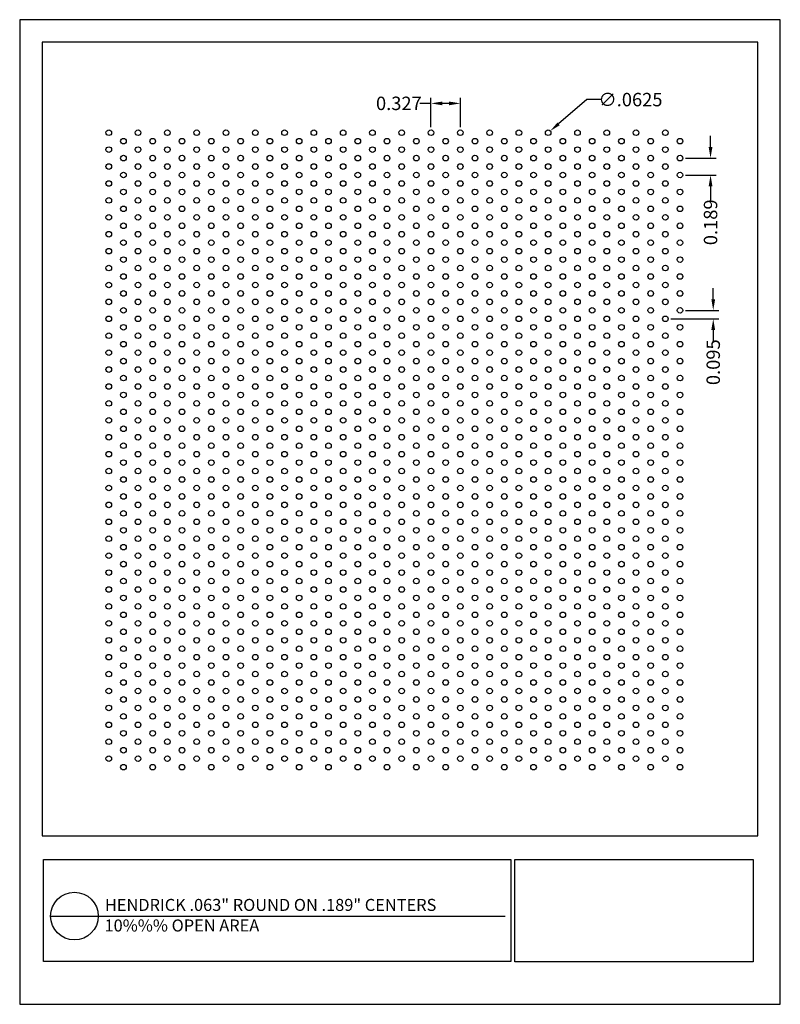
# Model space of a CAD drawing. Units: inches. Extents: x 834.8 to 843.3, y 46.6 to 57.6.
import ezdxf

# ---------------------------------------------------------------- set-up
doc = ezdxf.new("R2010")
doc.units = ezdxf.units.IN
doc.header["$MEASUREMENT"] = 0
doc.layers.add('PERF_FILL', color=7, linetype='Continuous')
doc.layers.add('text', color=7, linetype='Continuous')
doc.styles.add('ARIAL-1', font='arialbd.ttf', dxfattribs={"width": 0.8, "height": 0.15})
doc.styles.add('HEND_SD 0.250', font='ROMANS.shx', dxfattribs={"height": 0.125})
doc.styles.add('ZZ-DETAILTITLE', font='ARIALN.TTF', dxfattribs={"height": 4.77})
doc.dimstyles.new('AM_ANSI', dxfattribs={"dimtxt": 0.12, "dimasz": 0.12, "dimexe": 0.1, "dimexo": 0.05, "dimgap": 0.06, "dimtad": 0, "dimtih": 1, "dimtoh": 1, "dimdec": 4, "dimzin": 7, "dimdsep": 46, "dimtxsty": 'Standard', "dimcen": 0, "dimclrd": 256, "dimclre": 256, "dimclrt": 2, "dimadec": 0, "dimazin": 2, "dimtp": 0.1, "dimtm": 0.1, "dimtfac": 0.71, "dimtdec": 4, "dimtofl": 0, "dimtmove": 0, "dimatfit": 3, "dimfxl": 1, "dimtolj": 1, "dimtzin": 7, "dimlwd": -1, "dimlwe": -1, "dimarcsym": 1})
doc.dimstyles.new('HEND_SD 0.250', dxfattribs={"dimtxt": 0.125, "dimasz": 0.125, "dimexe": 0.0625, "dimexo": 0.0625, "dimgap": 0.03125, "dimtad": 0, "dimdec": 3, "dimzin": 0, "dimdsep": 46, "dimtxsty": 'HEND_SD 0.250', "dimcen": 0.09, "dimadec": 3, "dimazin": 0, "dimtfac": 1, "dimtdec": 3, "dimtofl": 0, "dimtmove": 0, "dimatfit": 3, "dimfxl": 1, "dimtolj": 1, "dimtzin": 0, "dimarcsym": 0})

# ---------------------------------------------------------------- blocks, each defined once
blk = doc.blocks.new('CIRCLE-62-62x1x1')
blk.add_circle((0, 0), 0.0312)
blk = doc.blocks.new('*D4')
at = {"layer": 'Defpoints', "color": 0, "transparency": 16777216}
for p in [(840.633, 56.348), (840.68, 56.388)]:
    blk.add_point(p, dxfattribs=at)
at = {"layer": 'PERF_FILL', "linetype": 'ByBlock', "transparency": 16777216}
for p, q in [((841.089, 56.738), (840.772, 56.466)), ((841.246, 56.738), (841.089, 56.738))]:
    blk.add_line(p, q, dxfattribs=at)
at = {"layer": 'PERF_FILL', "transparency": 16777216}
blk.add_solid([(840.759, 56.481), (840.785, 56.451), (840.68, 56.388)], dxfattribs=at)
at = {"layer": 'PERF_FILL', "color": 0, "lineweight": 35, "transparency": 16777216, "insert": (841.576, 56.738), "char_height": 0.15, "attachment_point": 5, "style": 'ARIAL-1'}
blk.add_mtext('\\A1;∅.0625', dxfattribs=at)
blk = doc.blocks.new('*D5')
at = {"layer": 'Defpoints', "color": 0, "transparency": 16777216}
for p in [(842.13, 56.084), (842.13, 55.895), (842.471, 55.895)]:
    blk.add_point(p, dxfattribs=at)
at = {"layer": 'PERF_FILL', "color": 0, "lineweight": -2, "transparency": 16777216}
for p, q in [((842.471, 56.209), (842.471, 56.334)), ((842.192, 56.084), (842.534, 56.084)), ((842.192, 55.895), (842.534, 55.895)), ((842.471, 55.77), (842.471, 55.601))]:
    blk.add_line(p, q, dxfattribs=at)
at = {"layer": 'PERF_FILL', "color": 0, "transparency": 16777216}
for points in [[(842.45, 56.209), (842.492, 56.209), (842.471, 56.084)], [(842.45, 55.77), (842.492, 55.77), (842.471, 55.895)]]:
    blk.add_solid(points, dxfattribs=at)
at = {"layer": 'PERF_FILL', "color": 0, "lineweight": 35, "transparency": 16777216, "insert": (842.471, 55.367), "char_height": 0.15, "attachment_point": 5, "rotation": 90, "style": 'ARIAL-1'}
blk.add_mtext('\\A1;0.189', dxfattribs=at)
blk = doc.blocks.new('*D9')
at = {"layer": 'Defpoints', "color": 0, "transparency": 16777216}
for p in [(839.347, 56.696), (839.347, 56.368), (839.675, 56.368)]:
    blk.add_point(p, dxfattribs=at)
at = {"layer": 'PERF_FILL', "color": 0, "lineweight": -2, "transparency": 16777216}
for p, q in [((839.347, 56.696), (839.222, 56.696)), ((839.347, 56.43), (839.347, 56.758)), ((839.55, 56.696), (839.472, 56.696)), ((839.675, 56.43), (839.675, 56.758))]:
    blk.add_line(p, q, dxfattribs=at)
at = {"layer": 'PERF_FILL', "color": 0, "transparency": 16777216}
for points in [[(839.472, 56.716), (839.472, 56.675), (839.347, 56.696)], [(839.55, 56.716), (839.55, 56.675), (839.675, 56.696)]]:
    blk.add_solid(points, dxfattribs=at)
at = {"layer": 'PERF_FILL', "color": 0, "lineweight": 35, "transparency": 16777216, "insert": (838.988, 56.696), "char_height": 0.15, "attachment_point": 5, "style": 'ARIAL-1'}
blk.add_mtext('\\A1;0.327', dxfattribs=at)
blk = doc.blocks.new('*D10')
at = {"layer": 'Defpoints', "color": 0, "transparency": 16777216}
for p in [(842.13, 54.383), (841.966, 54.289), (842.501, 54.289)]:
    blk.add_point(p, dxfattribs=at)
at = {"layer": 'PERF_FILL', "color": 0, "lineweight": -2, "transparency": 16777216}
for p, q in [((842.501, 54.508), (842.501, 54.633)), ((842.192, 54.383), (842.564, 54.383)), ((842.029, 54.289), (842.564, 54.289)), ((842.501, 54.164), (842.501, 54.039))]:
    blk.add_line(p, q, dxfattribs=at)
at = {"layer": 'PERF_FILL', "color": 0, "transparency": 16777216}
for points in [[(842.48, 54.508), (842.522, 54.508), (842.501, 54.383)], [(842.48, 54.164), (842.522, 54.164), (842.501, 54.289)]]:
    blk.add_solid(points, dxfattribs=at)
at = {"layer": 'PERF_FILL', "color": 0, "lineweight": 35, "transparency": 16777216, "insert": (842.501, 53.804), "char_height": 0.15, "attachment_point": 5, "rotation": 90, "style": 'ARIAL-1'}
blk.add_mtext('\\A1;0.095', dxfattribs=at)

msp = doc.modelspace()

# ---------------------------------------------------------------- linework, layer by layer
msp.add_lwpolyline([(843.00062, 48.51276), (843.00062, 57.3807), (835.00062, 57.3807), (835.00062, 48.51276)])
at = {"layer": 'Defpoints'}
msp.add_lwpolyline([(834.75062, 46.6307), (843.25062, 46.6307), (843.25062, 57.6307), (834.75062, 57.6307)], close=True, dxfattribs=at)
at = {"layer": 'PERF_FILL', "color": 7}
msp.add_line((835.00062, 48.51276), (843.00062, 48.51276), dxfattribs=at)
at = {"layer": 'PERF_FILL'}
for p, q in [((840.28248, 48.24892), (842.94881, 48.24892)), ((840.28248, 47.10485), (840.28248, 48.24892)), ((842.94881, 48.24892), (842.94881, 47.10485)), ((842.94881, 47.10485), (840.28248, 47.10485))]:
    msp.add_line(p, q, dxfattribs=at)
at = {"layer": 'PERF_FILL', "color": 7}
msp.add_lwpolyline([(835.01624, 48.24892), (840.23845, 48.24892), (840.23845, 47.11051), (835.01624, 47.11051)], close=True, dxfattribs=at)
at = {"layer": 'text'}
msp.add_line((835.09609, 47.61604), (840.17711, 47.61627), dxfattribs=at)
msp.add_circle((835.36256, 47.61604), 0.26647, dxfattribs=at)

# ---------------------------------------------------------------- block references
at = {"layer": 'PERF_FILL', "rotation": 90}
for p in [(835.74632, 56.36795), (836.07368, 56.36795), (836.40103, 56.36795), (836.72839, 56.36795), (837.05575, 56.36795), (837.38311, 56.36795), (837.71046, 56.36795), (838.03782, 56.36795), (838.36518, 56.36795), (838.69254, 56.36795), (839.01989, 56.36795), (839.34725, 56.36795), (839.67461, 56.36795), (840.00197, 56.36795), (840.32933, 56.36795), (840.65668, 56.36795), (840.98404, 56.36795), (841.3114, 56.36795), (841.63876, 56.36795), (841.96611, 56.36795), (835.74632, 56.17895), (835.91, 56.27345), (836.07368, 56.17895), (836.23736, 56.27345), (836.40103, 56.17895), (836.56471, 56.27345), (836.72839, 56.17895), (836.89207, 56.27345), (837.05575, 56.17895), (837.21943, 56.27345), (837.38311, 56.17895), (837.54679, 56.27345), (837.71046, 56.17895), (837.87414, 56.27345), (838.03782, 56.17895), (838.2015, 56.27345), (838.36518, 56.17895), (838.52886, 56.27345), (838.69254, 56.17895), (838.85622, 56.27345), (839.01989, 56.17895), (839.18357, 56.27345), (839.34725, 56.17895), (839.51093, 56.27345), (839.67461, 56.17895), (839.83829, 56.27345), (840.00197, 56.17895), (840.16565, 56.27345), (840.32933, 56.17895), (840.493, 56.27345), (840.65668, 56.17895), (840.82036, 56.27345), (840.98404, 56.17895), (841.14772, 56.27345), (841.3114, 56.17895), (841.47508, 56.27345), (841.63876, 56.17895), (841.80243, 56.27345), (841.96611, 56.17895), (842.12979, 56.27345), (835.91, 56.08445), (836.23736, 56.08445), (836.56471, 56.08445), (836.89207, 56.08445), (837.21943, 56.08445), (837.54679, 56.08445), (837.87414, 56.08445), (838.2015, 56.08445), (838.52886, 56.08445), (838.85622, 56.08445), (839.18357, 56.08445), (839.51093, 56.08445), (839.83829, 56.08445), (840.16565, 56.08445), (840.493, 56.08445), (840.82036, 56.08445), (841.14772, 56.08445), (841.47508, 56.08445), (841.80243, 56.08445), (842.12979, 56.08445), (835.74632, 55.98995), (836.07368, 55.98995), (836.40103, 55.98995), (836.72839, 55.98995), (837.05575, 55.98995), (837.38311, 55.98995), (837.71046, 55.98995), (838.03782, 55.98995), (838.36518, 55.98995), (838.69254, 55.98995), (839.01989, 55.98995), (839.34725, 55.98995), (839.67461, 55.98995), (840.00197, 55.98995), (840.32933, 55.98995), (840.65668, 55.98995), (840.98404, 55.98995), (841.3114, 55.98995), (841.63876, 55.98995), (841.96611, 55.98995), (835.91, 55.89545), (836.23736, 55.89545), (836.56471, 55.89545), (836.89207, 55.89545), (837.21943, 55.89545), (837.54679, 55.89545), (837.87414, 55.89545), (838.2015, 55.89545), (838.52886, 55.89545), (838.85622, 55.89545), (839.18357, 55.89545), (839.51093, 55.89545), (839.83829, 55.89545), (840.16565, 55.89545), (840.493, 55.89545), (840.82036, 55.89545), (841.14772, 55.89545), (841.47508, 55.89545), (841.80243, 55.89545), (842.12979, 55.89545), (835.74632, 55.80095), (836.07368, 55.80095), (836.40103, 55.80095), (836.72839, 55.80095), (837.05575, 55.80095), (837.38311, 55.80095), (837.71046, 55.80095), (838.03782, 55.80095), (838.36518, 55.80095), (838.69254, 55.80095), (839.01989, 55.80095), (839.34725, 55.80095), (839.67461, 55.80095), (840.00197, 55.80095), (840.32933, 55.80095), (840.65668, 55.80095), (840.98404, 55.80095), (841.3114, 55.80095), (841.63876, 55.80095), (841.96611, 55.80095), (835.91, 55.70645), (836.23736, 55.70645), (836.56471, 55.70645), (836.89207, 55.70645), (837.21943, 55.70645), (837.54679, 55.70645), (837.87414, 55.70645), (838.2015, 55.70645), (838.52886, 55.70645), (838.85622, 55.70645), (839.18357, 55.70645), (839.51093, 55.70645), (839.83829, 55.70645), (840.16565, 55.70645), (840.493, 55.70645), (840.82036, 55.70645), (841.14772, 55.70645), (841.47508, 55.70645), (841.80243, 55.70645), (842.12979, 55.70645), (835.74632, 55.61195), (836.07368, 55.61195), (836.40103, 55.61195), (836.72839, 55.61195), (837.05575, 55.61195), (837.38311, 55.61195), (837.71046, 55.61195), (838.03782, 55.61195), (838.36518, 55.61195), (838.69254, 55.61195), (839.01989, 55.61195), (839.34725, 55.61195), (839.67461, 55.61195), (840.00197, 55.61195), (840.32933, 55.61195), (840.65668, 55.61195), (840.98404, 55.61195), (841.3114, 55.61195), (841.63876, 55.61195), (841.96611, 55.61195), (835.74632, 55.42295), (835.91, 55.51745), (836.07368, 55.42295), (836.23736, 55.51745), (836.40103, 55.42295), (836.56471, 55.51745), (836.72839, 55.42295), (836.89207, 55.51745), (837.05575, 55.42295), (837.21943, 55.51745), (837.38311, 55.42295), (837.54679, 55.51745), (837.71046, 55.42295), (837.87414, 55.51745), (838.03782, 55.42295), (838.2015, 55.51745), (838.36518, 55.42295), (838.52886, 55.51745), (838.69254, 55.42295), (838.85622, 55.51745), (839.01989, 55.42295), (839.18357, 55.51745), (839.34725, 55.42295), (839.51093, 55.51745), (839.67461, 55.42295), (839.83829, 55.51745), (840.00197, 55.42295), (840.16565, 55.51745), (840.32933, 55.42295), (840.493, 55.51745), (840.65668, 55.42295), (840.82036, 55.51745), (840.98404, 55.42295), (841.14772, 55.51745), (841.3114, 55.42295), (841.47508, 55.51745), (841.63876, 55.42295), (841.80243, 55.51745), (841.96611, 55.42295), (842.12979, 55.51745), (835.91, 55.32845), (836.23736, 55.32845), (836.56471, 55.32845), (836.89207, 55.32845), (837.21943, 55.32845), (837.54679, 55.32845), (837.87414, 55.32845), (838.2015, 55.32845), (838.52886, 55.32845), (838.85622, 55.32845), (839.18357, 55.32845), (839.51093, 55.32845), (839.83829, 55.32845), (840.16565, 55.32845), (840.493, 55.32845), (840.82036, 55.32845), (841.14772, 55.32845), (841.47508, 55.32845), (841.80243, 55.32845), (842.12979, 55.32845), (835.74632, 55.23395), (836.07368, 55.23395), (836.40103, 55.23395), (836.72839, 55.23395), (837.05575, 55.23395), (837.38311, 55.23395), (837.71046, 55.23395), (838.03782, 55.23395), (838.36518, 55.23395), (838.69254, 55.23395), (839.01989, 55.23395), (839.34725, 55.23395), (839.67461, 55.23395), (840.00197, 55.23395), (840.32933, 55.23395), (840.65668, 55.23395), (840.98404, 55.23395), (841.3114, 55.23395), (841.63876, 55.23395), (841.96611, 55.23395), (835.91, 55.13945), (836.23736, 55.13945), (836.56471, 55.13945), (836.89207, 55.13945), (837.21943, 55.13945), (837.54679, 55.13945), (837.87414, 55.13945), (838.2015, 55.13945), (838.52886, 55.13945), (838.85622, 55.13945), (839.18357, 55.13945), (839.51093, 55.13945), (839.83829, 55.13945), (840.16565, 55.13945), (840.493, 55.13945), (840.82036, 55.13945), (841.14772, 55.13945), (841.47508, 55.13945), (841.80243, 55.13945), (842.12979, 55.13945), (835.74632, 55.04495), (836.07368, 55.04495), (836.40103, 55.04495), (836.72839, 55.04495), (837.05575, 55.04495), (837.38311, 55.04495), (837.71046, 55.04495), (838.03782, 55.04495), (838.36518, 55.04495), (838.69254, 55.04495), (839.01989, 55.04495), (839.34725, 55.04495), (839.67461, 55.04495), (840.00197, 55.04495), (840.32933, 55.04495), (840.65668, 55.04495), (840.98404, 55.04495), (841.3114, 55.04495), (841.63876, 55.04495), (841.96611, 55.04495), (835.91, 54.95045), (836.23736, 54.95045), (836.56471, 54.95045), (836.89207, 54.95045), (837.21943, 54.95045), (837.54679, 54.95045), (837.87414, 54.95045), (838.2015, 54.95045), (838.52886, 54.95045), (838.85622, 54.95045), (839.18357, 54.95045), (839.51093, 54.95045), (839.83829, 54.95045), (840.16565, 54.95045), (840.493, 54.95045), (840.82036, 54.95045), (841.14772, 54.95045), (841.47508, 54.95045), (841.80243, 54.95045), (842.12979, 54.95045), (835.74632, 54.85595), (835.91, 54.76145), (836.07368, 54.85595), (836.23736, 54.76145), (836.40103, 54.85595), (836.56471, 54.76145), (836.72839, 54.85595), (836.89207, 54.76145), (837.05575, 54.85595), (837.21943, 54.76145), (837.38311, 54.85595), (837.54679, 54.76145), (837.71046, 54.85595), (837.87414, 54.76145), (838.03782, 54.85595), (838.2015, 54.76145), (838.36518, 54.85595), (838.52886, 54.76145), (838.69254, 54.85595), (838.85622, 54.76145), (839.01989, 54.85595), (839.18357, 54.76145), (839.34725, 54.85595), (839.51093, 54.76145), (839.67461, 54.85595), (839.83829, 54.76145), (840.00197, 54.85595), (840.16565, 54.76145), (840.32933, 54.85595), (840.493, 54.76145), (840.65668, 54.85595), (840.82036, 54.76145), (840.98404, 54.85595), (841.14772, 54.76145), (841.3114, 54.85595), (841.47508, 54.76145), (841.63876, 54.85595), (841.80243, 54.76145), (841.96611, 54.85595), (842.12979, 54.76145), (835.74632, 54.66695), (836.07368, 54.66695), (836.40103, 54.66695), (836.72839, 54.66695), (837.05575, 54.66695), (837.38311, 54.66695), (837.71046, 54.66695), (838.03782, 54.66695), (838.36518, 54.66695), (838.69254, 54.66695), (839.01989, 54.66695), (839.34725, 54.66695), (839.67461, 54.66695), (840.00197, 54.66695), (840.32933, 54.66695), (840.65668, 54.66695), (840.98404, 54.66695), (841.3114, 54.66695), (841.63876, 54.66695), (841.96611, 54.66695), (835.91, 54.57245), (836.23736, 54.57245), (836.56471, 54.57245), (836.89207, 54.57245), (837.21943, 54.57245), (837.54679, 54.57245), (837.87414, 54.57245), (838.2015, 54.57245), (838.52886, 54.57245), (838.85622, 54.57245), (839.18357, 54.57245), (839.51093, 54.57245), (839.83829, 54.57245), (840.16565, 54.57245), (840.493, 54.57245), (840.82036, 54.57245), (841.14772, 54.57245), (841.47508, 54.57245), (841.80243, 54.57245), (842.12979, 54.57245), (835.74632, 54.47795), (836.07368, 54.47795), (836.40103, 54.47795), (836.72839, 54.47795), (837.05575, 54.47795), (837.38311, 54.47795), (837.71046, 54.47795), (838.03782, 54.47795), (838.36518, 54.47795), (838.69254, 54.47795), (839.01989, 54.47795), (839.34725, 54.47795), (839.67461, 54.47795), (840.00197, 54.47795), (840.32933, 54.47795), (840.65668, 54.47795), (840.98404, 54.47795), (841.3114, 54.47795), (841.63876, 54.47795), (841.96611, 54.47795), (835.91, 54.38345), (836.23736, 54.38345), (836.56471, 54.38345), (836.89207, 54.38345), (837.21943, 54.38345), (837.54679, 54.38345), (837.87414, 54.38345), (838.2015, 54.38345), (838.52886, 54.38345), (838.85622, 54.38345), (839.18357, 54.38345), (839.51093, 54.38345), (839.83829, 54.38345), (840.16565, 54.38345), (840.493, 54.38345), (840.82036, 54.38345), (841.14772, 54.38345), (841.47508, 54.38345), (841.80243, 54.38345), (842.12979, 54.38345), (835.74632, 54.28895), (836.07368, 54.28895), (836.40103, 54.28895), (836.72839, 54.28895), (837.05575, 54.28895), (837.38311, 54.28895), (837.71046, 54.28895), (838.03782, 54.28895), (838.36518, 54.28895), (838.69254, 54.28895), (839.01989, 54.28895), (839.34725, 54.28895), (839.67461, 54.28895), (840.00197, 54.28895), (840.32933, 54.28895), (840.65668, 54.28895), (840.98404, 54.28895), (841.3114, 54.28895), (841.63876, 54.28895), (841.96611, 54.28895), (835.74632, 54.09995), (835.91, 54.19445), (836.07368, 54.09995), (836.23736, 54.19445), (836.40103, 54.09995), (836.56471, 54.19445), (836.72839, 54.09995), (836.89207, 54.19445), (837.05575, 54.09995), (837.21943, 54.19445), (837.38311, 54.09995), (837.54679, 54.19445), (837.71046, 54.09995), (837.87414, 54.19445), (838.03782, 54.09995), (838.2015, 54.19445), (838.36518, 54.09995), (838.52886, 54.19445), (838.69254, 54.09995), (838.85622, 54.19445), (839.01989, 54.09995), (839.18357, 54.19445), (839.34725, 54.09995), (839.51093, 54.19445), (839.67461, 54.09995), (839.83829, 54.19445), (840.00197, 54.09995), (840.16565, 54.19445), (840.32933, 54.09995), (840.493, 54.19445), (840.65668, 54.09995), (840.82036, 54.19445), (840.98404, 54.09995), (841.14772, 54.19445), (841.3114, 54.09995), (841.47508, 54.19445), (841.63876, 54.09995), (841.80243, 54.19445), (841.96611, 54.09995), (842.12979, 54.19445), (835.91, 54.00545), (836.23736, 54.00545), (836.56471, 54.00545), (836.89207, 54.00545), (837.21943, 54.00545), (837.54679, 54.00545), (837.87414, 54.00545), (838.2015, 54.00545), (838.52886, 54.00545), (838.85622, 54.00545), (839.18357, 54.00545), (839.51093, 54.00545), (839.83829, 54.00545), (840.16565, 54.00545), (840.493, 54.00545), (840.82036, 54.00545), (841.14772, 54.00545), (841.47508, 54.00545), (841.80243, 54.00545), (842.12979, 54.00545), (835.74632, 53.91095), (836.07368, 53.91095), (836.40103, 53.91095), (836.72839, 53.91095), (837.05575, 53.91095), (837.38311, 53.91095), (837.71046, 53.91095), (838.03782, 53.91095), (838.36518, 53.91095), (838.69254, 53.91095), (839.01989, 53.91095), (839.34725, 53.91095), (839.67461, 53.91095), (840.00197, 53.91095), (840.32933, 53.91095), (840.65668, 53.91095), (840.98404, 53.91095), (841.3114, 53.91095), (841.63876, 53.91095), (841.96611, 53.91095), (835.91, 53.81645), (836.23736, 53.81645), (836.56471, 53.81645), (836.89207, 53.81645), (837.21943, 53.81645), (837.54679, 53.81645), (837.87414, 53.81645), (838.2015, 53.81645), (838.52886, 53.81645), (838.85622, 53.81645), (839.18357, 53.81645), (839.51093, 53.81645), (839.83829, 53.81645), (840.16565, 53.81645), (840.493, 53.81645), (840.82036, 53.81645), (841.14772, 53.81645), (841.47508, 53.81645), (841.80243, 53.81645), (842.12979, 53.81645), (835.74632, 53.72195), (836.07368, 53.72195), (836.40103, 53.72195), (836.72839, 53.72195), (837.05575, 53.72195), (837.38311, 53.72195), (837.71046, 53.72195), (838.03782, 53.72195), (838.36518, 53.72195), (838.69254, 53.72195), (839.01989, 53.72195), (839.34725, 53.72195), (839.67461, 53.72195), (840.00197, 53.72195), (840.32933, 53.72195), (840.65668, 53.72195), (840.98404, 53.72195), (841.3114, 53.72195), (841.63876, 53.72195), (841.96611, 53.72195), (835.91, 53.62745), (836.23736, 53.62745), (836.56471, 53.62745), (836.89207, 53.62745), (837.21943, 53.62745), (837.54679, 53.62745), (837.87414, 53.62745), (838.2015, 53.62745), (838.52886, 53.62745), (838.85622, 53.62745), (839.18357, 53.62745), (839.51093, 53.62745), (839.83829, 53.62745), (840.16565, 53.62745), (840.493, 53.62745), (840.82036, 53.62745), (841.14772, 53.62745), (841.47508, 53.62745), (841.80243, 53.62745), (842.12979, 53.62745), (835.74632, 53.53295), (835.91, 53.43845), (836.07368, 53.53295), (836.23736, 53.43845), (836.40103, 53.53295), (836.56471, 53.43845), (836.72839, 53.53295), (836.89207, 53.43845), (837.05575, 53.53295), (837.21943, 53.43845), (837.38311, 53.53295), (837.54679, 53.43845), (837.71046, 53.53295), (837.87414, 53.43845), (838.03782, 53.53295), (838.2015, 53.43845), (838.36518, 53.53295), (838.52886, 53.43845), (838.69254, 53.53295), (838.85622, 53.43845), (839.01989, 53.53295), (839.18357, 53.43845), (839.34725, 53.53295), (839.51093, 53.43845), (839.67461, 53.53295), (839.83829, 53.43845), (840.00197, 53.53295), (840.16565, 53.43845), (840.32933, 53.53295), (840.493, 53.43845), (840.65668, 53.53295), (840.82036, 53.43845), (840.98404, 53.53295), (841.14772, 53.43845), (841.3114, 53.53295), (841.47508, 53.43845), (841.63876, 53.53295), (841.80243, 53.43845), (841.96611, 53.53295), (842.12979, 53.43845), (835.74632, 53.34395), (836.07368, 53.34395), (836.40103, 53.34395), (836.72839, 53.34395), (837.05575, 53.34395), (837.38311, 53.34395), (837.71046, 53.34395), (838.03782, 53.34395), (838.36518, 53.34395), (838.69254, 53.34395), (839.01989, 53.34395), (839.34725, 53.34395), (839.67461, 53.34395), (840.00197, 53.34395), (840.32933, 53.34395), (840.65668, 53.34395), (840.98404, 53.34395), (841.3114, 53.34395), (841.63876, 53.34395), (841.96611, 53.34395), (835.91, 53.24945), (836.23736, 53.24945), (836.56471, 53.24945), (836.89207, 53.24945), (837.21943, 53.24945), (837.54679, 53.24945), (837.87414, 53.24945), (838.2015, 53.24945), (838.52886, 53.24945), (838.85622, 53.24945), (839.18357, 53.24945), (839.51093, 53.24945), (839.83829, 53.24945), (840.16565, 53.24945), (840.493, 53.24945), (840.82036, 53.24945), (841.14772, 53.24945), (841.47508, 53.24945), (841.80243, 53.24945), (842.12979, 53.24945), (835.74632, 53.15495), (836.07368, 53.15495), (836.40103, 53.15495), (836.72839, 53.15495), (837.05575, 53.15495), (837.38311, 53.15495), (837.71046, 53.15495), (838.03782, 53.15495), (838.36518, 53.15495), (838.69254, 53.15495), (839.01989, 53.15495), (839.34725, 53.15495), (839.67461, 53.15495), (840.00197, 53.15495), (840.32933, 53.15495), (840.65668, 53.15495), (840.98404, 53.15495), (841.3114, 53.15495), (841.63876, 53.15495), (841.96611, 53.15495), (835.91, 53.06045), (836.23736, 53.06045), (836.56471, 53.06045), (836.89207, 53.06045), (837.21943, 53.06045), (837.54679, 53.06045), (837.87414, 53.06045), (838.2015, 53.06045), (838.52886, 53.06045), (838.85622, 53.06045), (839.18357, 53.06045), (839.51093, 53.06045), (839.83829, 53.06045), (840.16565, 53.06045), (840.493, 53.06045), (840.82036, 53.06045), (841.14772, 53.06045), (841.47508, 53.06045), (841.80243, 53.06045), (842.12979, 53.06045), (835.74632, 52.96595), (836.07368, 52.96595), (836.40103, 52.96595), (836.72839, 52.96595), (837.05575, 52.96595), (837.38311, 52.96595), (837.71046, 52.96595), (838.03782, 52.96595), (838.36518, 52.96595), (838.69254, 52.96595), (839.01989, 52.96595), (839.34725, 52.96595), (839.67461, 52.96595), (840.00197, 52.96595), (840.32933, 52.96595), (840.65668, 52.96595), (840.98404, 52.96595), (841.3114, 52.96595), (841.63876, 52.96595), (841.96611, 52.96595), (835.74632, 52.77695), (835.91, 52.87145), (836.07368, 52.77695), (836.23736, 52.87145), (836.40103, 52.77695), (836.56471, 52.87145), (836.72839, 52.77695), (836.89207, 52.87145), (837.05575, 52.77695), (837.21943, 52.87145), (837.38311, 52.77695), (837.54679, 52.87145), (837.71046, 52.77695), (837.87414, 52.87145), (838.03782, 52.77695), (838.2015, 52.87145), (838.36518, 52.77695), (838.52886, 52.87145), (838.69254, 52.77695), (838.85622, 52.87145), (839.01989, 52.77695), (839.18357, 52.87145), (839.34725, 52.77695), (839.51093, 52.87145), (839.67461, 52.77695), (839.83829, 52.87145), (840.00197, 52.77695), (840.16565, 52.87145), (840.32933, 52.77695), (840.493, 52.87145), (840.65668, 52.77695), (840.82036, 52.87145), (840.98404, 52.77695), (841.14772, 52.87145), (841.3114, 52.77695), (841.47508, 52.87145), (841.63876, 52.77695), (841.80243, 52.87145), (841.96611, 52.77695), (842.12979, 52.87145), (835.91, 52.68245), (836.23736, 52.68245), (836.56471, 52.68245), (836.89207, 52.68245), (837.21943, 52.68245), (837.54679, 52.68245), (837.87414, 52.68245), (838.2015, 52.68245), (838.52886, 52.68245), (838.85622, 52.68245), (839.18357, 52.68245), (839.51093, 52.68245), (839.83829, 52.68245), (840.16565, 52.68245), (840.493, 52.68245), (840.82036, 52.68245), (841.14772, 52.68245), (841.47508, 52.68245), (841.80243, 52.68245), (842.12979, 52.68245), (835.74632, 52.58795), (836.07368, 52.58795), (836.40103, 52.58795), (836.72839, 52.58795), (837.05575, 52.58795), (837.38311, 52.58795), (837.71046, 52.58795), (838.03782, 52.58795), (838.36518, 52.58795), (838.69254, 52.58795), (839.01989, 52.58795), (839.34725, 52.58795), (839.67461, 52.58795), (840.00197, 52.58795), (840.32933, 52.58795), (840.65668, 52.58795), (840.98404, 52.58795), (841.3114, 52.58795), (841.63876, 52.58795), (841.96611, 52.58795), (835.91, 52.49345), (836.23736, 52.49345), (836.56471, 52.49345), (836.89207, 52.49345), (837.21943, 52.49345), (837.54679, 52.49345), (837.87414, 52.49345), (838.2015, 52.49345), (838.52886, 52.49345), (838.85622, 52.49345), (839.18357, 52.49345), (839.51093, 52.49345), (839.83829, 52.49345), (840.16565, 52.49345), (840.493, 52.49345), (840.82036, 52.49345), (841.14772, 52.49345), (841.47508, 52.49345), (841.80243, 52.49345), (842.12979, 52.49345), (835.74632, 52.39895), (836.07368, 52.39895), (836.40103, 52.39895), (836.72839, 52.39895), (837.05575, 52.39895), (837.38311, 52.39895), (837.71046, 52.39895), (838.03782, 52.39895), (838.36518, 52.39895), (838.69254, 52.39895), (839.01989, 52.39895), (839.34725, 52.39895), (839.67461, 52.39895), (840.00197, 52.39895), (840.32933, 52.39895), (840.65668, 52.39895), (840.98404, 52.39895), (841.3114, 52.39895), (841.63876, 52.39895), (841.96611, 52.39895), (835.91, 52.30445), (836.23736, 52.30445), (836.56471, 52.30445), (836.89207, 52.30445), (837.21943, 52.30445), (837.54679, 52.30445), (837.87414, 52.30445), (838.2015, 52.30445), (838.52886, 52.30445), (838.85622, 52.30445), (839.18357, 52.30445), (839.51093, 52.30445), (839.83829, 52.30445), (840.16565, 52.30445), (840.493, 52.30445), (840.82036, 52.30445), (841.14772, 52.30445), (841.47508, 52.30445), (841.80243, 52.30445), (842.12979, 52.30445), (835.74632, 52.20995), (835.91, 52.11545), (836.07368, 52.20995), (836.23736, 52.11545), (836.40103, 52.20995), (836.56471, 52.11545), (836.72839, 52.20995), (836.89207, 52.11545), (837.05575, 52.20995), (837.21943, 52.11545), (837.38311, 52.20995), (837.54679, 52.11545), (837.71046, 52.20995), (837.87414, 52.11545), (838.03782, 52.20995), (838.2015, 52.11545), (838.36518, 52.20995), (838.52886, 52.11545), (838.69254, 52.20995), (838.85622, 52.11545), (839.01989, 52.20995), (839.18357, 52.11545), (839.34725, 52.20995), (839.51093, 52.11545), (839.67461, 52.20995), (839.83829, 52.11545), (840.00197, 52.20995), (840.16565, 52.11545), (840.32933, 52.20995), (840.493, 52.11545), (840.65668, 52.20995), (840.82036, 52.11545), (840.98404, 52.20995), (841.14772, 52.11545), (841.3114, 52.20995), (841.47508, 52.11545), (841.63876, 52.20995), (841.80243, 52.11545), (841.96611, 52.20995), (842.12979, 52.11545), (835.74632, 52.02095), (836.07368, 52.02095), (836.40103, 52.02095), (836.72839, 52.02095), (837.05575, 52.02095), (837.38311, 52.02095), (837.71046, 52.02095), (838.03782, 52.02095), (838.36518, 52.02095), (838.69254, 52.02095), (839.01989, 52.02095), (839.34725, 52.02095), (839.67461, 52.02095), (840.00197, 52.02095), (840.32933, 52.02095), (840.65668, 52.02095), (840.98404, 52.02095), (841.3114, 52.02095), (841.63876, 52.02095), (841.96611, 52.02095), (835.91, 51.92645), (836.23736, 51.92645), (836.56471, 51.92645), (836.89207, 51.92645), (837.21943, 51.92645), (837.54679, 51.92645), (837.87414, 51.92645), (838.2015, 51.92645), (838.52886, 51.92645), (838.85622, 51.92645), (839.18357, 51.92645), (839.51093, 51.92645), (839.83829, 51.92645), (840.16565, 51.92645), (840.493, 51.92645), (840.82036, 51.92645), (841.14772, 51.92645), (841.47508, 51.92645), (841.80243, 51.92645), (842.12979, 51.92645), (835.74632, 51.83195), (836.07368, 51.83195), (836.40103, 51.83195), (836.72839, 51.83195), (837.05575, 51.83195), (837.38311, 51.83195), (837.71046, 51.83195), (838.03782, 51.83195), (838.36518, 51.83195), (838.69254, 51.83195), (839.01989, 51.83195), (839.34725, 51.83195), (839.67461, 51.83195), (840.00197, 51.83195), (840.32933, 51.83195), (840.65668, 51.83195), (840.98404, 51.83195), (841.3114, 51.83195), (841.63876, 51.83195), (841.96611, 51.83195), (835.91, 51.73745), (836.23736, 51.73745), (836.56471, 51.73745), (836.89207, 51.73745), (837.21943, 51.73745), (837.54679, 51.73745), (837.87414, 51.73745), (838.2015, 51.73745), (838.52886, 51.73745), (838.85622, 51.73745), (839.18357, 51.73745), (839.51093, 51.73745), (839.83829, 51.73745), (840.16565, 51.73745), (840.493, 51.73745), (840.82036, 51.73745), (841.14772, 51.73745), (841.47508, 51.73745), (841.80243, 51.73745), (842.12979, 51.73745), (835.74632, 51.64295), (836.07368, 51.64295), (836.40103, 51.64295), (836.72839, 51.64295), (837.05575, 51.64295), (837.38311, 51.64295), (837.71046, 51.64295), (838.03782, 51.64295), (838.36518, 51.64295), (838.69254, 51.64295), (839.01989, 51.64295), (839.34725, 51.64295), (839.67461, 51.64295), (840.00197, 51.64295), (840.32933, 51.64295), (840.65668, 51.64295), (840.98404, 51.64295), (841.3114, 51.64295), (841.63876, 51.64295), (841.96611, 51.64295), (835.74632, 51.45395), (835.91, 51.54845), (836.07368, 51.45395), (836.23736, 51.54845), (836.40103, 51.45395), (836.56471, 51.54845), (836.72839, 51.45395), (836.89207, 51.54845), (837.05575, 51.45395), (837.21943, 51.54845), (837.38311, 51.45395), (837.54679, 51.54845), (837.71046, 51.45395), (837.87414, 51.54845), (838.03782, 51.45395), (838.2015, 51.54845), (838.36518, 51.45395), (838.52886, 51.54845), (838.69254, 51.45395), (838.85622, 51.54845), (839.01989, 51.45395), (839.18357, 51.54845), (839.34725, 51.45395), (839.51093, 51.54845), (839.67461, 51.45395), (839.83829, 51.54845), (840.00197, 51.45395), (840.16565, 51.54845), (840.32933, 51.45395), (840.493, 51.54845), (840.65668, 51.45395), (840.82036, 51.54845), (840.98404, 51.45395), (841.14772, 51.54845), (841.3114, 51.45395), (841.47508, 51.54845), (841.63876, 51.45395), (841.80243, 51.54845), (841.96611, 51.45395), (842.12979, 51.54845), (835.91, 51.35945), (836.23736, 51.35945), (836.56471, 51.35945), (836.89207, 51.35945), (837.21943, 51.35945), (837.54679, 51.35945), (837.87414, 51.35945), (838.2015, 51.35945), (838.52886, 51.35945), (838.85622, 51.35945), (839.18357, 51.35945), (839.51093, 51.35945), (839.83829, 51.35945), (840.16565, 51.35945), (840.493, 51.35945), (840.82036, 51.35945), (841.14772, 51.35945), (841.47508, 51.35945), (841.80243, 51.35945), (842.12979, 51.35945), (835.74632, 51.26495), (836.07368, 51.26495), (836.40103, 51.26495), (836.72839, 51.26495), (837.05575, 51.26495), (837.38311, 51.26495), (837.71046, 51.26495), (838.03782, 51.26495), (838.36518, 51.26495), (838.69254, 51.26495), (839.01989, 51.26495), (839.34725, 51.26495), (839.67461, 51.26495), (840.00197, 51.26495), (840.32933, 51.26495), (840.65668, 51.26495), (840.98404, 51.26495), (841.3114, 51.26495), (841.63876, 51.26495), (841.96611, 51.26495), (835.91, 51.17045), (836.23736, 51.17045), (836.56471, 51.17045), (836.89207, 51.17045), (837.21943, 51.17045), (837.54679, 51.17045), (837.87414, 51.17045), (838.2015, 51.17045), (838.52886, 51.17045), (838.85622, 51.17045), (839.18357, 51.17045), (839.51093, 51.17045), (839.83829, 51.17045), (840.16565, 51.17045), (840.493, 51.17045), (840.82036, 51.17045), (841.14772, 51.17045), (841.47508, 51.17045), (841.80243, 51.17045), (842.12979, 51.17045), (835.74632, 51.07595), (836.07368, 51.07595), (836.40103, 51.07595), (836.72839, 51.07595), (837.05575, 51.07595), (837.38311, 51.07595), (837.71046, 51.07595), (838.03782, 51.07595), (838.36518, 51.07595), (838.69254, 51.07595), (839.01989, 51.07595), (839.34725, 51.07595), (839.67461, 51.07595), (840.00197, 51.07595), (840.32933, 51.07595), (840.65668, 51.07595), (840.98404, 51.07595), (841.3114, 51.07595), (841.63876, 51.07595), (841.96611, 51.07595), (835.91, 50.98145), (836.23736, 50.98145), (836.56471, 50.98145), (836.89207, 50.98145), (837.21943, 50.98145), (837.54679, 50.98145), (837.87414, 50.98145), (838.2015, 50.98145), (838.52886, 50.98145), (838.85622, 50.98145), (839.18357, 50.98145), (839.51093, 50.98145), (839.83829, 50.98145), (840.16565, 50.98145), (840.493, 50.98145), (840.82036, 50.98145), (841.14772, 50.98145), (841.47508, 50.98145), (841.80243, 50.98145), (842.12979, 50.98145), (835.74632, 50.88695), (835.91, 50.79245), (836.07368, 50.88695), (836.23736, 50.79245), (836.40103, 50.88695), (836.56471, 50.79245), (836.72839, 50.88695), (836.89207, 50.79245), (837.05575, 50.88695), (837.21943, 50.79245), (837.38311, 50.88695), (837.54679, 50.79245), (837.71046, 50.88695), (837.87414, 50.79245), (838.03782, 50.88695), (838.2015, 50.79245), (838.36518, 50.88695), (838.52886, 50.79245), (838.69254, 50.88695), (838.85622, 50.79245), (839.01989, 50.88695), (839.18357, 50.79245), (839.34725, 50.88695), (839.51093, 50.79245), (839.67461, 50.88695), (839.83829, 50.79245), (840.00197, 50.88695), (840.16565, 50.79245), (840.32933, 50.88695), (840.493, 50.79245), (840.65668, 50.88695), (840.82036, 50.79245), (840.98404, 50.88695), (841.14772, 50.79245), (841.3114, 50.88695), (841.47508, 50.79245), (841.63876, 50.88695), (841.80243, 50.79245), (841.96611, 50.88695), (842.12979, 50.79245), (835.74632, 50.69795), (836.07368, 50.69795), (836.40103, 50.69795), (836.72839, 50.69795), (837.05575, 50.69795), (837.38311, 50.69795), (837.71046, 50.69795), (838.03782, 50.69795), (838.36518, 50.69795), (838.69254, 50.69795), (839.01989, 50.69795), (839.34725, 50.69795), (839.67461, 50.69795), (840.00197, 50.69795), (840.32933, 50.69795), (840.65668, 50.69795), (840.98404, 50.69795), (841.3114, 50.69795), (841.63876, 50.69795), (841.96611, 50.69795), (835.91, 50.60345), (836.23736, 50.60345), (836.56471, 50.60345), (836.89207, 50.60345), (837.21943, 50.60345), (837.54679, 50.60345), (837.87414, 50.60345), (838.2015, 50.60345), (838.52886, 50.60345), (838.85622, 50.60345), (839.18357, 50.60345), (839.51093, 50.60345), (839.83829, 50.60345), (840.16565, 50.60345), (840.493, 50.60345), (840.82036, 50.60345), (841.14772, 50.60345), (841.47508, 50.60345), (841.80243, 50.60345), (842.12979, 50.60345), (835.74632, 50.50895), (836.07368, 50.50895), (836.40103, 50.50895), (836.72839, 50.50895), (837.05575, 50.50895), (837.38311, 50.50895), (837.71046, 50.50895), (838.03782, 50.50895), (838.36518, 50.50895), (838.69254, 50.50895), (839.01989, 50.50895), (839.34725, 50.50895), (839.67461, 50.50895), (840.00197, 50.50895), (840.32933, 50.50895), (840.65668, 50.50895), (840.98404, 50.50895), (841.3114, 50.50895), (841.63876, 50.50895), (841.96611, 50.50895), (835.91, 50.41445), (836.23736, 50.41445), (836.56471, 50.41445), (836.89207, 50.41445), (837.21943, 50.41445), (837.54679, 50.41445), (837.87414, 50.41445), (838.2015, 50.41445), (838.52886, 50.41445), (838.85622, 50.41445), (839.18357, 50.41445), (839.51093, 50.41445), (839.83829, 50.41445), (840.16565, 50.41445), (840.493, 50.41445), (840.82036, 50.41445), (841.14772, 50.41445), (841.47508, 50.41445), (841.80243, 50.41445), (842.12979, 50.41445), (835.74632, 50.31995), (836.07368, 50.31995), (836.40103, 50.31995), (836.72839, 50.31995), (837.05575, 50.31995), (837.38311, 50.31995), (837.71046, 50.31995), (838.03782, 50.31995), (838.36518, 50.31995), (838.69254, 50.31995), (839.01989, 50.31995), (839.34725, 50.31995), (839.67461, 50.31995), (840.00197, 50.31995), (840.32933, 50.31995), (840.65668, 50.31995), (840.98404, 50.31995), (841.3114, 50.31995), (841.63876, 50.31995), (841.96611, 50.31995), (835.74632, 50.13095), (835.91, 50.22545), (836.07368, 50.13095), (836.23736, 50.22545), (836.40103, 50.13095), (836.56471, 50.22545), (836.72839, 50.13095), (836.89207, 50.22545), (837.05575, 50.13095), (837.21943, 50.22545), (837.38311, 50.13095), (837.54679, 50.22545), (837.71046, 50.13095), (837.87414, 50.22545), (838.03782, 50.13095), (838.2015, 50.22545), (838.36518, 50.13095), (838.52886, 50.22545), (838.69254, 50.13095), (838.85622, 50.22545), (839.01989, 50.13095), (839.18357, 50.22545), (839.34725, 50.13095), (839.51093, 50.22545), (839.67461, 50.13095), (839.83829, 50.22545), (840.00197, 50.13095), (840.16565, 50.22545), (840.32933, 50.13095), (840.493, 50.22545), (840.65668, 50.13095), (840.82036, 50.22545), (840.98404, 50.13095), (841.14772, 50.22545), (841.3114, 50.13095), (841.47508, 50.22545), (841.63876, 50.13095), (841.80243, 50.22545), (841.96611, 50.13095), (842.12979, 50.22545), (835.91, 50.03645), (836.23736, 50.03645), (836.56471, 50.03645), (836.89207, 50.03645), (837.21943, 50.03645), (837.54679, 50.03645), (837.87414, 50.03645), (838.2015, 50.03645), (838.52886, 50.03645), (838.85622, 50.03645), (839.18357, 50.03645), (839.51093, 50.03645), (839.83829, 50.03645), (840.16565, 50.03645), (840.493, 50.03645), (840.82036, 50.03645), (841.14772, 50.03645), (841.47508, 50.03645), (841.80243, 50.03645), (842.12979, 50.03645), (835.74632, 49.94195), (836.07368, 49.94195), (836.40103, 49.94195), (836.72839, 49.94195), (837.05575, 49.94195), (837.38311, 49.94195), (837.71046, 49.94195), (838.03782, 49.94195), (838.36518, 49.94195), (838.69254, 49.94195), (839.01989, 49.94195), (839.34725, 49.94195), (839.67461, 49.94195), (840.00197, 49.94195), (840.32933, 49.94195), (840.65668, 49.94195), (840.98404, 49.94195), (841.3114, 49.94195), (841.63876, 49.94195), (841.96611, 49.94195), (835.91, 49.84745), (836.23736, 49.84745), (836.56471, 49.84745), (836.89207, 49.84745), (837.21943, 49.84745), (837.54679, 49.84745), (837.87414, 49.84745), (838.2015, 49.84745), (838.52886, 49.84745), (838.85622, 49.84745), (839.18357, 49.84745), (839.51093, 49.84745), (839.83829, 49.84745), (840.16565, 49.84745), (840.493, 49.84745), (840.82036, 49.84745), (841.14772, 49.84745), (841.47508, 49.84745), (841.80243, 49.84745), (842.12979, 49.84745), (835.74632, 49.75295), (836.07368, 49.75295), (836.40103, 49.75295), (836.72839, 49.75295), (837.05575, 49.75295), (837.38311, 49.75295), (837.71046, 49.75295), (838.03782, 49.75295), (838.36518, 49.75295), (838.69254, 49.75295), (839.01989, 49.75295), (839.34725, 49.75295), (839.67461, 49.75295), (840.00197, 49.75295), (840.32933, 49.75295), (840.65668, 49.75295), (840.98404, 49.75295), (841.3114, 49.75295), (841.63876, 49.75295), (841.96611, 49.75295), (835.91, 49.65845), (836.23736, 49.65845), (836.56471, 49.65845), (836.89207, 49.65845), (837.21943, 49.65845), (837.54679, 49.65845), (837.87414, 49.65845), (838.2015, 49.65845), (838.52886, 49.65845), (838.85622, 49.65845), (839.18357, 49.65845), (839.51093, 49.65845), (839.83829, 49.65845), (840.16565, 49.65845), (840.493, 49.65845), (840.82036, 49.65845), (841.14772, 49.65845), (841.47508, 49.65845), (841.80243, 49.65845), (842.12979, 49.65845), (835.74632, 49.56395), (835.91, 49.46945), (836.07368, 49.56395), (836.23736, 49.46945), (836.40103, 49.56395), (836.56471, 49.46945), (836.72839, 49.56395), (836.89207, 49.46945), (837.05575, 49.56395), (837.21943, 49.46945), (837.38311, 49.56395), (837.54679, 49.46945), (837.71046, 49.56395), (837.87414, 49.46945), (838.03782, 49.56395), (838.2015, 49.46945), (838.36518, 49.56395), (838.52886, 49.46945), (838.69254, 49.56395), (838.85622, 49.46945), (839.01989, 49.56395), (839.18357, 49.46945), (839.34725, 49.56395), (839.51093, 49.46945), (839.67461, 49.56395), (839.83829, 49.46945), (840.00197, 49.56395), (840.16565, 49.46945), (840.32933, 49.56395), (840.493, 49.46945), (840.65668, 49.56395), (840.82036, 49.46945), (840.98404, 49.56395), (841.14772, 49.46945), (841.3114, 49.56395), (841.47508, 49.46945), (841.63876, 49.56395), (841.80243, 49.46945), (841.96611, 49.56395), (842.12979, 49.46945), (835.74632, 49.37495), (836.07368, 49.37495), (836.40103, 49.37495), (836.72839, 49.37495), (837.05575, 49.37495), (837.38311, 49.37495), (837.71046, 49.37495), (838.03782, 49.37495), (838.36518, 49.37495), (838.69254, 49.37495), (839.01989, 49.37495), (839.34725, 49.37495), (839.67461, 49.37495), (840.00197, 49.37495), (840.32933, 49.37495), (840.65668, 49.37495), (840.98404, 49.37495), (841.3114, 49.37495), (841.63876, 49.37495), (841.96611, 49.37495), (835.91, 49.28045), (836.23736, 49.28045), (836.56471, 49.28045), (836.89207, 49.28045), (837.21943, 49.28045), (837.54679, 49.28045), (837.87414, 49.28045), (838.2015, 49.28045), (838.52886, 49.28045), (838.85622, 49.28045), (839.18357, 49.28045), (839.51093, 49.28045), (839.83829, 49.28045), (840.16565, 49.28045), (840.493, 49.28045), (840.82036, 49.28045), (841.14772, 49.28045), (841.47508, 49.28045), (841.80243, 49.28045), (842.12979, 49.28045)]:
    msp.add_blockref('CIRCLE-62-62x1x1', p, dxfattribs=at)

# ---------------------------------------------------------------- texts
at = {"layer": 'PERF_FILL', "style": 'ZZ-DETAILTITLE'}
for s, p in [('HENDRICK .063" ROUND ON .189" CENTERS', (835.70285, 47.6741)), ('10%%% OPEN AREA', (835.69863, 47.44425))]:
    msp.add_text(s, height=0.1341563, dxfattribs=at).set_placement(p)

# ---------------------------------------------------------------- dimensions: what is measured, and where the dimension line sits
at = {"layer": 'PERF_FILL', "lineweight": 35}
dim = msp.add_linear_dim(base=(839.34725, 56.6955), p1=(839.67461, 56.36795), p2=(839.34725, 56.36795), dimstyle='HEND_SD 0.250', override={"dimtxsty": 'ARIAL-1', "dimarcsym": 1}, dxfattribs=at)
dim.commit()
dim.dimension.update_dxf_attribs({"geometry": '*D9', "text_midpoint": (838.98849, 56.6955)})
dim = msp.add_diameter_dim_2p(p1=(840.63293, 56.34764), p2=(840.68043, 56.38826), dimstyle='AM_ANSI', override={"dimtxsty": 'ARIAL-1', "dimclrt": 0, "dimtp": 0, "dimtm": 0, "dimtfac": 1, "dimtdec": 3, "dimtzin": 0}, dxfattribs=at)
dim.commit()
dim.dimension.update_dxf_attribs({"geometry": '*D4', "text_midpoint": (841.57561, 56.73766), "dimtype": 163})
dim = msp.add_linear_dim(base=(842.47117, 55.89545), p1=(842.12979, 56.08445), p2=(842.12979, 55.89545), angle=90, dimstyle='HEND_SD 0.250', override={"dimtxsty": 'ARIAL-1', "dimarcsym": 1}, dxfattribs=at)
dim.commit()
dim.dimension.update_dxf_attribs({"geometry": '*D5', "text_midpoint": (842.47117, 55.36717), "dimtype": 160})
dim = msp.add_linear_dim(base=(842.5012744289, 54.2889475574), p1=(842.1297920976, 54.3834475574), p2=(841.9661132963, 54.2889475574), angle=90, dimstyle='HEND_SD 0.250', override={"dimtxsty": 'ARIAL-1', "dimarcsym": 1}, dxfattribs=at)
dim.commit()
dim.dimension.update_dxf_attribs({"geometry": '*D10', "text_midpoint": (842.5012744289, 53.8040004224)})

doc.saveas('drawing.dxf')
